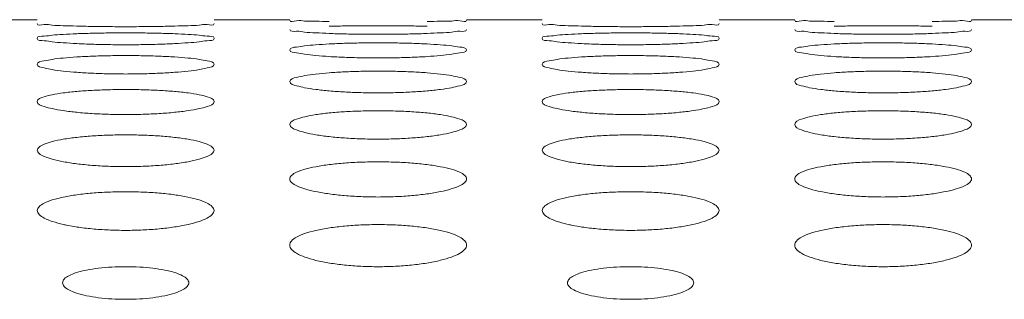
# Model space of a CAD drawing. Units: inches. Extents: x 61 to 185, y 64 to 157.
# Drawn here: x 93 to 94, y 138 to 138 of the extents above; entities that cross this region are included whole.
import ezdxf

# ---------------------------------------------------------------- set-up
doc = ezdxf.new("R2010")
doc.units = ezdxf.units.IN
doc.header["$MEASUREMENT"] = 0
doc.layers.get('0').update_dxf_attribs({"lineweight": 0})

msp = doc.modelspace()

# ---------------------------------------------------------------- linework, layer by layer
at = {"color": 7, "linetype": 'Continuous', "lineweight": 0, "ltscale": 0.009842516851370602}
for p, q in [((93.05504368279304, 137.8985890270954), (93.11409878390126, 137.8985890270954)), ((93.25189401982045, 137.8985890270954), (93.31094912092867, 137.8985890270954)), ((93.44874435684785, 137.8985890270954), (93.50779945795608, 137.8985890270954)), ((93.64559469387527, 137.8985890270954), (93.7046497949835, 137.8985890270954)), ((93.84244503090268, 137.8985890270954), (93.90150013201091, 137.8985890270954))]:
    msp.add_line(p, q, dxfattribs=at)
for centre, radius, start, end in [((93.16905275762328, 138.3355503075144), 0.4562760066928613, 266.9538675826004, 267.9304863811011), ((93.5627534316781, 138.3355503075302), 0.4562760067007456, 266.9538675825994, 267.9304863810995)]:
    msp.add_arc(centre, radius, start, end, dxfattribs=at)
for points in [[(93.34163340126787, 137.8971536818315), (93.34162552894848, 137.8971538451592), (93.33110975840786, 137.8973299971115), (93.3224946808724, 137.8975293001958), (93.31619155707291, 137.8977327160349), (93.31094912092867, 137.8981005386219), (93.31094912092867, 137.8981084126354)], [(93.44874435684785, 137.8981084126354), (93.44874435684785, 137.8981005386219), (93.44346548541489, 137.8977312844605), (93.43718326701882, 137.8975288774085), (93.42862026712979, 137.8973307203317), (93.41807337460516, 137.8971539215147), (93.41806550228662, 137.8971537581465)], [(93.7353340753227, 137.8971536818315), (93.73532620300331, 137.8971538451592), (93.72481043246269, 137.8973299971115), (93.71619535492722, 137.8975293001958), (93.70989223112772, 137.8977327160271), (93.7046497949835, 137.8981005386219), (93.7046497949835, 137.8981084126354)], [(93.84244503090268, 137.8981084126354), (93.84244503090268, 137.8981005386219), (93.83716615946972, 137.8977312844605), (93.83088394107365, 137.8975288774085), (93.82232094118461, 137.8973307203317), (93.81177404865997, 137.8971539215147), (93.81176617634145, 137.8971537581465)], [(93.14478782903437, 137.8935789013252), (93.14477995897595, 137.8935791508626), (93.13426355248164, 137.8939134224415), (93.12564711850561, 137.8943055988011), (93.11934265479312, 137.8947256758061), (93.11409878390126, 137.8955767249154), (93.11409878390126, 137.8955845989289)], [(93.2212110076541, 137.8935790599), (93.22120313759886, 137.8935788102627), (93.20929444939986, 137.893325387288), (93.196521139471, 137.89316754205), (93.18302108526318, 137.8931124071918), (93.16944962224918, 137.893167723231), (93.15662621588592, 137.89332659339), (93.14479569909278, 137.8935786517879), (93.14478782903437, 137.8935789013252)], [(93.25189401982045, 137.8955845989289), (93.25189401982045, 137.8955767249154), (93.24661373560048, 137.8947226369723), (93.24033043591338, 137.8943047640061), (93.23176633052073, 137.8939148368506), (93.22121887770935, 137.8935793095373), (93.2212110076541, 137.8935790599)], [(93.34164589461074, 137.887835974892), (93.3416380277833, 137.8878363112167), (93.33112060694805, 137.8883289723958), (93.32250197701991, 137.8889144188178), (93.31619534794584, 137.8895516325871), (93.31094912092867, 137.890887019305), (93.31094912092867, 137.8908948933185)], [(93.34163387729923, 137.8934419770103), (93.34164174754594, 137.893442220537), (93.35355005508902, 137.8936927628909), (93.36632281867158, 137.8938426852887), (93.37982234533622, 137.8938939924944), (93.39339336578345, 137.8938425106588), (93.40621642617043, 137.8936915856471), (93.41804668569266, 137.8934423547946), (93.41805455594331, 137.8934421113961)], [(93.44874435684785, 137.8908948933185), (93.44874435684785, 137.890887019305), (93.44346168869157, 137.8895469799427), (93.43717659670578, 137.8889131921961), (93.42861066929791, 137.8883311091353), (93.41806231379549, 137.8878365757933), (93.41805444697485, 137.8878362393093)], [(93.53848850308918, 137.8935789013252), (93.53848063303077, 137.8935791508626), (93.52796422653647, 137.8939134224415), (93.51934779256044, 137.8943055988011), (93.51304332884794, 137.8947256758061), (93.50779945795608, 137.8955767249154), (93.50779945795608, 137.8955845989289)], [(93.61491168170893, 137.8935790599), (93.61490381165369, 137.8935788102627), (93.60299512345468, 137.893325387288), (93.59022181352583, 137.89316754205), (93.576721759318, 137.8931124071918), (93.563150296304, 137.893167723231), (93.55032688994075, 137.89332659339), (93.53849637314761, 137.8935786517879), (93.53848850308918, 137.8935789013252)], [(93.64559469387527, 137.8955845989289), (93.64559469387527, 137.8955767249154), (93.6403144096553, 137.8947226369723), (93.6340311099682, 137.8943047640061), (93.62546700457555, 137.8939148368506), (93.61491955176417, 137.8935793095373), (93.61491168170893, 137.8935790599)], [(93.73534656866556, 137.887835974892), (93.73533870183812, 137.8878363112167), (93.72482128100287, 137.8883289723958), (93.71620265107474, 137.8889144188178), (93.70989602200065, 137.8895516325871), (93.7046497949835, 137.890887019305), (93.7046497949835, 137.8908948933185)], [(93.73533455135406, 137.8934419770103), (93.73534242160076, 137.893442220537), (93.74725072914384, 137.8936927628909), (93.7600234927264, 137.8938426852887), (93.77352301939105, 137.8938939924944), (93.78709403983828, 137.8938425106588), (93.79991710022524, 137.8936915856471), (93.81174735974749, 137.8934423547946), (93.81175522999814, 137.8934421113961)], [(93.84244503090268, 137.8908948933185), (93.84244503090268, 137.890887019305), (93.8371623627464, 137.8895469799427), (93.83087727076061, 137.8889131921961), (93.82231134335274, 137.8883311091353), (93.81176298785032, 137.8878365757933), (93.81175512102968, 137.8878362393093)], [(93.11409878390126, 137.8840345610022), (93.11409878390126, 137.8840424350157), (93.11938269845088, 137.8857605167809), (93.12566842788532, 137.8864921653497), (93.1342349260568, 137.8871251145219), (93.14478338694299, 137.8876359422893), (93.14479125399401, 137.8876362733432)], [(93.14480625139124, 137.8799189859272), (93.14479838880408, 137.8799194099689), (93.13427957990221, 137.8805708578026), (93.12565791628991, 137.881350165775), (93.11934829489385, 137.8822052349383), (93.11409878390126, 137.8840266869887), (93.11409878390126, 137.8840345610022)], [(93.14479125399401, 137.8876362733432), (93.14479912104503, 137.8876366043972), (93.15670639255575, 137.8880036521902), (93.16947631095802, 137.8882246706384), (93.18297179182069, 137.8883005609472), (93.19653878925332, 137.888224417166), (93.20935903849939, 137.8880019295765), (93.22118826987574, 137.8876368146581), (93.22119613693398, 137.8876364837762)], [(93.25189401982045, 137.8840345610022), (93.25189401982045, 137.8840266869887), (93.24660798735805, 137.882198953696), (93.24032038805802, 137.8813485720117), (93.23175192232016, 137.8805737584316), (93.22120232629722, 137.8799198119908), (93.22119446372187, 137.8799193877303)], [(93.22119613693398, 137.8876364837762), (93.22120400399224, 137.8876361528944), (93.23172142359665, 137.8871272929622), (93.24034033896565, 137.8864906959722), (93.2466471892444, 137.8857548738928), (93.25189401982045, 137.8840424350157), (93.25189401982045, 137.8840345610022)], [(93.41805444697485, 137.8878362393093), (93.41804658015423, 137.8878359028253), (93.40613875003531, 137.8874659323293), (93.3933680306805, 137.8872369534267), (93.37987177666847, 137.8871572196544), (93.36630413007853, 137.8872372070881), (93.3534833725964, 137.8874676673052), (93.34165376143817, 137.8878356385673), (93.34164589461074, 137.887835974892)], [(93.50779945795608, 137.8840345610022), (93.50779945795608, 137.8840424350157), (93.51308337250569, 137.8857605167809), (93.51936910194013, 137.8864921653497), (93.52793560011163, 137.8871251145219), (93.53848406099782, 137.8876359422893), (93.53849192804883, 137.8876362733432)], [(93.53850692544607, 137.8799189859272), (93.5384990628589, 137.8799194099689), (93.52798025395703, 137.8805708578026), (93.51935859034472, 137.881350165775), (93.51304896894868, 137.8822052349383), (93.50779945795608, 137.8840266869887), (93.50779945795608, 137.8840345610022)], [(93.53849192804883, 137.8876362733432), (93.53849979509984, 137.8876366043972), (93.55040706661056, 137.8880036521902), (93.56317698501284, 137.8882246706384), (93.57667246587552, 137.8883005609472), (93.59023946330815, 137.888224417166), (93.6030597125542, 137.8880019295765), (93.61488894393057, 137.8876368146581), (93.61489681098881, 137.8876364837762)], [(93.64559469387527, 137.8840345610022), (93.64559469387527, 137.8840266869887), (93.64030866141287, 137.882198953696), (93.63402106211284, 137.8813485720117), (93.62545259637498, 137.8805737584316), (93.61490300035204, 137.8799198119908), (93.61489513777668, 137.8799193877303)], [(93.61489681098881, 137.8876364837762), (93.61490467804705, 137.8876361528944), (93.62542209765147, 137.8871272929622), (93.63404101302048, 137.8864906959722), (93.64034786329921, 137.8857548738928), (93.64559469387527, 137.8840424350157), (93.64559469387527, 137.8840345610022)], [(93.81175512102968, 137.8878362393093), (93.81174725420905, 137.8878359028253), (93.79983942409014, 137.8874659323293), (93.78706870473533, 137.8872369534267), (93.7735724507233, 137.8871572196544), (93.76000480413336, 137.8872372070881), (93.74718404665123, 137.8874676673052), (93.735354435493, 137.8878356385673), (93.73534656866556, 137.887835974892)], [(93.22119446372187, 137.8799193877303), (93.22118660114651, 137.8799189634697), (93.20927999241977, 137.8794322122564), (93.1965128860718, 137.8791319887916), (93.1830219014047, 137.8790276219004), (93.1694595374589, 137.8791323064608), (93.15664245191275, 137.8794344586022), (93.15258359939243, 137.879571617069), (93.15257573071348, 137.8795719068618)], [(93.31094912092867, 137.8749966507617), (93.31094912092867, 137.8750045247752), (93.31623680134335, 137.8772119196358), (93.32252524598172, 137.8781604914256), (93.33109446752252, 137.8789863124635), (93.34164420289862, 137.8796565555476), (93.34165206571919, 137.8796569752389)], [(93.34167024983206, 137.8698197845435), (93.34166239254266, 137.8698202974681), (93.33114182848526, 137.8706310579005), (93.32251629592919, 137.8716050159665), (93.31620285299091, 137.8726789053109), (93.31094912092867, 137.8749887767482), (93.31094912092867, 137.8749966507617)], [(93.34165206571919, 137.8796569752389), (93.34165992853977, 137.8796573949302), (93.35356579810812, 137.8801411651074), (93.36633184610992, 137.8804333759839), (93.37982180964346, 137.8805338774668), (93.39338331520368, 137.8804330495666), (93.40619972732483, 137.8801389080608), (93.41802755866809, 137.8796577010721), (93.41803542150002, 137.8796572815932)], [(93.44874435684785, 137.8749966507617), (93.44874435684785, 137.8749887767482), (93.44345396659143, 137.872670971699), (93.43716313920571, 137.8716030834553), (93.42859141894913, 137.8706347736947), (93.41804025095308, 137.869820876008), (93.41803239368198, 137.8698203628032)], [(93.41803542150002, 137.8796572815932), (93.41804328433193, 137.8796568621142), (93.428562087367, 137.8789891993918), (93.43718412723109, 137.8781585889144), (93.44349404338304, 137.8772045754489), (93.44874435684785, 137.8750045247752), (93.44874435684785, 137.8749966507617)], [(93.61489513777668, 137.8799193877303), (93.61488727520134, 137.8799189634697), (93.6029806664746, 137.8794322122564), (93.59021356012663, 137.8791319887916), (93.57672257545953, 137.8790276219004), (93.56316021151373, 137.8791323064608), (93.55034312596756, 137.8794344586022), (93.54628427344726, 137.879571617069), (93.5462764047683, 137.8795719068618)], [(93.7046497949835, 137.8749966507617), (93.7046497949835, 137.8750045247752), (93.70993747539818, 137.8772119196358), (93.71622592003655, 137.8781604914256), (93.72479514157733, 137.8789863124635), (93.73534487695345, 137.8796565555476), (93.73535273977402, 137.8796569752389)], [(93.73537092388688, 137.8698197845435), (93.73536306659749, 137.8698202974681), (93.72484250254008, 137.8706310579005), (93.716216969984, 137.8716050159665), (93.70990352704574, 137.8726789053109), (93.7046497949835, 137.8749887767482), (93.7046497949835, 137.8749966507617)], [(93.73535273977402, 137.8796569752389), (93.7353606025946, 137.8796573949302), (93.74726647216295, 137.8801411651074), (93.76003252016474, 137.8804333759839), (93.77352248369829, 137.8805338774668), (93.78708398925849, 137.8804330495666), (93.79990040137966, 137.8801389080608), (93.81172823272291, 137.8796577010721), (93.81173609555483, 137.8796572815932)], [(93.84244503090268, 137.8749966507617), (93.84244503090268, 137.8749887767482), (93.83715464064626, 137.872670971699), (93.83086381326054, 137.8716030834553), (93.82229209300394, 137.8706347736947), (93.81174092500791, 137.869820876008), (93.81173306773681, 137.8698203628032)], [(93.81173609555483, 137.8796572815932), (93.81174395838674, 137.8796568621142), (93.82226276142183, 137.8789891993918), (93.830884801286, 137.8781585889144), (93.83719471743787, 137.8772045754489), (93.84244503090268, 137.8750045247752), (93.84244503090268, 137.8749966507617)], [(93.11409878390126, 137.8637719595445), (93.11409878390126, 137.863779833558), (93.11939123028306, 137.8664793771272), (93.12568311637713, 137.8676458775473), (93.13425578146024, 137.8686653755136), (93.14480712331493, 137.8694955723378), (93.1448149808218, 137.8694960819201)], [(93.1448149808218, 137.8694960819201), (93.14482283832868, 137.8694965915024), (93.15672693066794, 137.8700973734321), (93.16948807816723, 137.8704609066896), (93.18297105325397, 137.8705860575433), (93.19652559999727, 137.8704605153117), (93.20933714785214, 137.8700945967872), (93.22116319992196, 137.8694970204398), (93.22117105744515, 137.869496511109)], [(93.22117105744515, 137.869496511109), (93.22117891496833, 137.8694960017782), (93.23169946493368, 137.8686690062685), (93.24032546508805, 137.8676435516503), (93.2466392794199, 137.866470287744), (93.25189401982045, 137.863779833558), (93.25189401982045, 137.8637719595445)], [(93.41803239368198, 137.8698203628032), (93.41802453641088, 137.8698198495983), (93.406119520844, 137.8692160116149), (93.39335705392776, 137.8688443987377), (93.37987280655005, 137.8687153542), (93.36631718871256, 137.8688447696982), (93.35350479835402, 137.8692187476063), (93.34167810712145, 137.8698192716188), (93.34167024983206, 137.8698197845435)], [(93.50779945795608, 137.8637719595445), (93.50779945795608, 137.863779833558), (93.51309190433788, 137.8664793771272), (93.51938379043196, 137.8676458775473), (93.52795645551507, 137.8686653755136), (93.53850779736976, 137.8694955723378), (93.53851565487663, 137.8694960819201)], [(93.53851565487663, 137.8694960819201), (93.5385235123835, 137.8694965915024), (93.55042760472277, 137.8700973734321), (93.56318875222206, 137.8704609066896), (93.57667172730879, 137.8705860575433), (93.5902262740521, 137.8704605153117), (93.60303782190697, 137.8700945967872), (93.61486387397679, 137.8694970204398), (93.61487173149997, 137.869496511109)], [(93.61487173149997, 137.869496511109), (93.61487958902315, 137.8694960017782), (93.62540013898851, 137.8686690062685), (93.63402613914288, 137.8676435516425), (93.64033995347472, 137.866470287744), (93.64559469387527, 137.863779833558), (93.64559469387527, 137.8637719595445)], [(93.81173306773681, 137.8698203628032), (93.81172521046571, 137.8698198495983), (93.79982019489881, 137.8692160116149), (93.78705772798259, 137.8688443987377), (93.77357348060488, 137.8687153542), (93.76001786276738, 137.8688447696982), (93.74720547240885, 137.8692187476063), (93.73537878117628, 137.8698192716188), (93.73537092388688, 137.8698197845435)], [(93.14483654498883, 137.8575279461532), (93.14482869410567, 137.8575285492467), (93.13430601653239, 137.8584992793853), (93.1256757830013, 137.8596688762927), (93.11935768629273, 137.860962800991), (93.11409878390126, 137.863764085531), (93.11409878390126, 137.8637719595445)], [(93.25189401982045, 137.8637719595445), (93.25189401982045, 137.863764085531), (93.24659826117187, 137.860953181167), (93.24030347732273, 137.859666636002), (93.23172778646884, 137.8585038704155), (93.22117472334232, 137.8575293502301), (93.22116687248572, 137.8575287467907)], [(93.53853721904366, 137.8575279461532), (93.53852936816048, 137.8575285492467), (93.5280066905872, 137.8584992793853), (93.51937645705611, 137.8596688762927), (93.51305836034756, 137.860962800991), (93.50779945795608, 137.863764085531), (93.50779945795608, 137.8637719595445)], [(93.64559469387527, 137.8637719595445), (93.64559469387527, 137.863764085531), (93.6402989352267, 137.860953181167), (93.63400415137755, 137.859666636002), (93.62542846052366, 137.8585038704155), (93.61487539739713, 137.8575293502301), (93.61486754654055, 137.8575287467907)], [(93.22116687248572, 137.8575287467907), (93.22115902162913, 137.8575281433514), (93.20925598207235, 137.8568068383214), (93.19649918621748, 137.8563636562994), (93.1830231425933, 137.8562098789027), (93.1694757307771, 137.8563640676457), (93.15666905914918, 137.8568100382654), (93.14484439587201, 137.8575273430596), (93.14483654498883, 137.8575279461532)], [(93.31094912092867, 137.8503489851964), (93.31094912092867, 137.8503568592099), (93.31624735221433, 137.8535520487939), (93.32254341503948, 137.8549377231902), (93.33112024475918, 137.8561518977619), (93.34167351684607, 137.8571427195911), (93.3416813679076, 137.8571433203584)], [(93.3416813679076, 137.8571433203584), (93.34168921896911, 137.8571439211257), (93.35359114679373, 137.8578620777971), (93.36634635752307, 137.8582970977428), (93.37982087376973, 137.8584469466209), (93.39336699740521, 137.858296651365), (93.40617265257673, 137.8578587998768), (93.41799653683451, 137.8571445060062), (93.4180043879184, 137.8571439055314)], [(93.4180043879184, 137.8571439055314), (93.4180122390023, 137.8571433050567), (93.42853488969767, 137.8561563158709), (93.43716568284277, 137.8549349857501), (93.4434842314961, 137.853541160049), (93.44874435684785, 137.8503568592099), (93.44874435684785, 137.8503489851964)], [(93.61486754654055, 137.8575287467907), (93.61485969568396, 137.8575281433514), (93.60295665612718, 137.8568068383214), (93.5901998602723, 137.8563636562994), (93.57672381664813, 137.8562098789027), (93.5631764048319, 137.8563640676457), (93.55036973320401, 137.8568100382654), (93.53854506992684, 137.8575273430596), (93.53853721904366, 137.8575279461532)], [(93.7046497949835, 137.8503489851964), (93.7046497949835, 137.8503568592099), (93.70994802626915, 137.8535520487939), (93.7162440890943, 137.8549377231902), (93.724820918814, 137.8561518977619), (93.73537419090088, 137.8571427195911), (93.73538204196242, 137.8571433203584)], [(93.73538204196242, 137.8571433203584), (93.73538989302392, 137.8571439211257), (93.74729182084855, 137.8578620777971), (93.7600470315779, 137.8582970977428), (93.77352154782456, 137.8584469466209), (93.78706767146004, 137.858296651365), (93.79987332663156, 137.8578587998768), (93.81169721088933, 137.8571445060062), (93.81170506197323, 137.8571439055314)], [(93.81170506197323, 137.8571439055314), (93.81171291305711, 137.8571433050567), (93.8222355637525, 137.8561563158709), (93.8308663568976, 137.8549349857501), (93.83718490555093, 137.853541160049), (93.84244503090268, 137.8503568592099), (93.84244503090268, 137.8503489851964)], [(93.14484990355191, 137.8425860922345), (93.14485774699179, 137.8425867854438), (93.15675710817108, 137.8434227549542), (93.16950533831186, 137.8439294613044), (93.18296992638815, 137.8441040676872), (93.19650616616822, 137.843928971714), (93.20930489886929, 137.843418997097), (93.22112621546628, 137.8425875646718), (93.2211340589361, 137.8425868718012)], [(93.34170648897911, 137.8430307177679), (93.34169864565956, 137.8430314123374), (93.33117350706668, 137.8441629033396), (93.3225377445293, 137.8455293320249), (93.31621415808216, 137.8470447629823), (93.31094912092867, 137.8503411111829), (93.31094912092867, 137.8503489851964)], [(93.44874435684785, 137.8503489851964), (93.44874435684785, 137.8503411111829), (93.44344219794915, 137.8470334117336), (93.4371427197549, 137.845526816065), (93.42856234232757, 137.8441684372671), (93.41800707128105, 137.843032487764), (93.41799922799862, 137.8430317927754)], [(93.53855057760674, 137.8425860922345), (93.53855842104662, 137.8425867854438), (93.5504577822259, 137.8434227549542), (93.56320601236669, 137.8439294613044), (93.57667060044298, 137.8441040676872), (93.59020684022305, 137.843928971714), (93.60300557292412, 137.843418997097), (93.61482688952111, 137.8425875646718), (93.61483473299093, 137.8425868718012)], [(93.73540716303394, 137.8430307177679), (93.73539931971439, 137.8430314123374), (93.7248741811215, 137.8441629033396), (93.71623841858411, 137.8455293320249), (93.70991483213699, 137.8470447629823), (93.7046497949835, 137.8503411111829), (93.7046497949835, 137.8503489851964)], [(93.84244503090268, 137.8503489851964), (93.84244503090268, 137.8503411111829), (93.83714287200398, 137.8470334117336), (93.83084339380973, 137.845526816065), (93.8222630163824, 137.8441684372671), (93.81170774533588, 137.843032487764), (93.81169990205345, 137.8430317927754)], [(93.11409878390126, 137.8347138667607), (93.11409878390126, 137.8347217407742), (93.11940384212983, 137.8384167567341), (93.12570482796144, 137.8400230963739), (93.13428654431753, 137.8414331457396), (93.14484206011204, 137.8425853990251), (93.14484990355191, 137.8425860922345)], [(93.2211340589361, 137.8425868718012), (93.2211419024059, 137.8425861789305), (93.23166699569893, 137.8414384015885), (93.24030341062982, 137.8400199598), (93.24662753438392, 137.8384040028322), (93.25189401982045, 137.8347217407742), (93.25189401982045, 137.8347138667607)], [(93.41799922799862, 137.8430317927754), (93.41799138471619, 137.8430310977869), (93.40609071786015, 137.8421918695133), (93.39334063124747, 137.8416769025907), (93.37987425595121, 137.8414983259492), (93.3663365056755, 137.8416773392914), (93.35353657666771, 137.8421955041658), (93.34171433229866, 137.8430300231983), (93.34170648897911, 137.8430307177679)], [(93.50779945795608, 137.8347138667607), (93.50779945795608, 137.8347217407742), (93.51310451618465, 137.8384167567341), (93.51940550201627, 137.8400230963739), (93.52798721837236, 137.8414331457396), (93.53854273416687, 137.8425853990251), (93.53855057760674, 137.8425860922345)], [(93.61483473299093, 137.8425868718012), (93.61484257646073, 137.8425861789305), (93.62536766975376, 137.8414384015885), (93.63400408468465, 137.8400199598), (93.64032820843875, 137.8384040028322), (93.64559469387527, 137.8347217407742), (93.64559469387527, 137.8347138667607)], [(93.81169990205345, 137.8430317927754), (93.81169205877102, 137.8430310977869), (93.79979139191498, 137.8421918695133), (93.78704130530228, 137.8416769025907), (93.77357493000602, 137.8414983259492), (93.76003717973032, 137.8416773392914), (93.74723725072253, 137.8421955041658), (93.73541500635348, 137.8430300231983), (93.73540716303394, 137.8430307177679)], [(93.1448787384648, 137.8263129516439), (93.14487090391043, 137.8263137389471), (93.13434297000995, 137.8276069193816), (93.12570085530896, 137.8291715818445), (93.11937093857237, 137.8309102522653), (93.11409878390126, 137.8347059927472), (93.11409878390126, 137.8347138667607)], [(93.25189401982045, 137.8347138667607), (93.25189401982045, 137.8347059927472), (93.24658440316011, 137.8308971113399), (93.24027948124302, 137.8291688216485), (93.23169370147865, 137.8276134699939), (93.22113592235502, 137.8263151458433), (93.22112808785121, 137.8263143580372)], [(93.53857941251971, 137.8263129516439), (93.53857157796534, 137.8263137389471), (93.52804364406477, 137.8276069193816), (93.51940152936388, 137.8291715818445), (93.5130716126272, 137.8309102522653), (93.50779945795608, 137.8347059927472), (93.50779945795608, 137.8347138667607)], [(93.64559469387527, 137.8347138667607), (93.64559469387527, 137.8347059927472), (93.64028507721494, 137.8308971113399), (93.63398015529785, 137.8291688216485), (93.62539437553347, 137.8276134699939), (93.61483659640984, 137.8263151458433), (93.61482876190604, 137.8263143580372)], [(93.22112808785121, 137.8263143580372), (93.22112025334741, 137.8263135702312), (93.20922237264108, 137.8253558846203), (93.19648004136472, 137.8247688796003), (93.18302479668733, 137.8245654256352), (93.16949815799897, 137.8247693246159), (93.1567059958157, 137.8253599216348), (93.14488657301916, 137.8263121643407), (93.1448787384648, 137.8263129516439)], [(93.31094912092867, 137.8168503115651), (93.31094912092867, 137.8168581855786), (93.31626207569828, 137.8210579172986), (93.32256874387471, 137.8228866666697), (93.33115606981185, 137.824493992207), (93.34171413016732, 137.8258086213598), (93.34172196476993, 137.8258094081826)], [(93.34172196476993, 137.8258094081826), (93.34172979937254, 137.8258101950054), (93.35362617392538, 137.8267644923564), (93.3663663707299, 137.8273431214891), (93.37981956278584, 137.8275425562112), (93.39334446249832, 137.8273426021821), (93.406135241556, 137.8267602783025), (93.41795357719418, 137.8258112111002), (93.41796141183629, 137.8258104246705)], [(93.41796141183629, 137.8258104246705), (93.41796924647838, 137.8258096382408), (93.42849710989753, 137.8245001413548), (93.43713997065333, 137.8228831420172), (93.44347051580714, 137.8210432191138), (93.44874435684785, 137.8168581855786), (93.44874435684785, 137.8168503115651)], [(93.61482876190604, 137.8263143580372), (93.61482092740223, 137.8263135702312), (93.6029230466959, 137.8253558846203), (93.59018071541955, 137.8247688796003), (93.57672547074215, 137.8245654256352), (93.5631988320538, 137.8247693246159), (93.55040666987053, 137.8253599216348), (93.53858724707408, 137.8263121643407), (93.53857941251971, 137.8263129516439)], [(93.7046497949835, 137.8168503115651), (93.7046497949835, 137.8168581855786), (93.70996274975309, 137.8210579172986), (93.71626941792954, 137.8228866666697), (93.72485674386668, 137.824493992207), (93.73541480422215, 137.8258086213598), (93.73542263882476, 137.8258094081826)], [(93.73542263882476, 137.8258094081826), (93.73543047342737, 137.8258101950054), (93.7473268479802, 137.8267644923564), (93.76006704478473, 137.8273431214891), (93.77352023684067, 137.8275425562112), (93.78704513655315, 137.8273426021821), (93.79983591561083, 137.8267602783025), (93.81165425124901, 137.8258112111002), (93.8116620858911, 137.8258104246705)], [(93.8116620858911, 137.8258104246705), (93.81166992053319, 137.8258096382408), (93.82219778395235, 137.8245001413548), (93.83084064470816, 137.8228831420172), (93.83717118986196, 137.8210432191138), (93.84244503090268, 137.8168581855786), (93.84244503090268, 137.8168503115651)], [(93.34175464712273, 137.8073570252116), (93.34174682257347, 137.8073579064138), (93.3312157747238, 137.8088138462804), (93.3225664905289, 137.8105783593314), (93.31622939753446, 137.8125422725771), (93.31094912092867, 137.8168424375516), (93.31094912092867, 137.8168503115651)], [(93.44874435684785, 137.8168503115651), (93.44874435684785, 137.8168424375516), (93.44342619463092, 137.8125272686837), (93.4371150660542, 137.8105753834976), (93.42852316851994, 137.8088214916797), (93.41796259625681, 137.8073597056355), (93.4179547717752, 137.8073588238331)], [(93.73545532117754, 137.8073570252116), (93.7354474966283, 137.8073579064138), (93.72491644877863, 137.8088138462804), (93.71626716458373, 137.8105783593314), (93.70993007158927, 137.8125422725771), (93.7046497949835, 137.8168424375516), (93.7046497949835, 137.8168503115651)], [(93.84244503090268, 137.8168503115651), (93.84244503090268, 137.8168424375516), (93.83712686868574, 137.8125272686837), (93.83081574010903, 137.8105753834976), (93.82222384257477, 137.8088214916797), (93.81166327031164, 137.8073597056355), (93.81165544583001, 137.8073588238331)], [(93.11409878390126, 137.7967395082841), (93.11409878390126, 137.7967473822976), (93.11543899189336, 137.7991567117142), (93.11942073718008, 137.8014574590676), (93.1257338622838, 137.8035106244686), (93.13432752154195, 137.8053168362714), (93.14489623674329, 137.8067958084677), (93.15679700808872, 137.8078699091112), (93.16952810834468, 137.8085207356325), (93.18296843855393, 137.808745081497), (93.19648054764804, 137.8085202016563), (93.20926234058233, 137.8078652643802), (93.22108509084784, 137.8067971070972), (93.23162385956175, 137.805323937545), (93.24027398445719, 137.8035067191469), (93.24661180375853, 137.8014407221118), (93.25052478714377, 137.7991823260454), (93.25189401982045, 137.7967473822976), (93.25189401982045, 137.7967395082841)], [(93.4179547717752, 137.8073588238331), (93.41794694729357, 137.8073579420307), (93.40605228613894, 137.8062811848284), (93.39331876567108, 137.8056218493805), (93.37987611102942, 137.8053934275958), (93.36636202737681, 137.8056222837031), (93.3535786564115, 137.806285589276), (93.34176247167197, 137.8073561440094), (93.34175464712273, 137.8073570252116)], [(93.50779945795608, 137.7967395082841), (93.50779945795608, 137.7967473822976), (93.50913966594818, 137.7991567117142), (93.5131214112349, 137.8014574590676), (93.51943453633861, 137.8035106244686), (93.52802819559678, 137.8053168362714), (93.53859691079812, 137.8067958084677), (93.55049768214354, 137.8078699091112), (93.5632287823995, 137.8085207356325), (93.57666911260876, 137.808745081497), (93.59018122170286, 137.8085202016563), (93.60296301463715, 137.8078652643802), (93.61478576490266, 137.8067971070972), (93.62532453361656, 137.805323937545), (93.63397465851202, 137.8035067191469), (93.64031247781335, 137.8014407221118), (93.6442254611986, 137.7991823260454), (93.64559469387527, 137.7967473822976), (93.64559469387527, 137.7967395082841)], [(93.81165544583001, 137.8073588238331), (93.8116476213484, 137.8073579420307), (93.79975296019377, 137.8062811848284), (93.78701943972591, 137.8056218493805), (93.77357678508423, 137.8053934275958), (93.76006270143164, 137.8056222837031), (93.74727933046633, 137.806285589276), (93.7354631457268, 137.8073561440094), (93.73545532117754, 137.8073570252116)], [(93.14493287315796, 137.7861427464531), (93.14492506067683, 137.7861437289126), (93.13439059775213, 137.7877636379707), (93.12573333361465, 137.7897298399558), (93.11938821209496, 137.7919212787579), (93.11546989041203, 137.79426462954), (93.11409878390126, 137.7967316342707), (93.11409878390126, 137.7967395082841)], [(93.25189401982045, 137.7967395082841), (93.25189401982045, 137.7967316342707), (93.25055211697057, 137.7942910256268), (93.2465661890315, 137.7919043211958), (93.2402480750867, 137.7897266716653), (93.23164934493236, 137.7877724584091), (93.22108571151877, 137.7861459837129), (93.2210778991255, 137.7861450005548)], [(93.53863354721278, 137.7861427464531), (93.53862573473164, 137.7861437289126), (93.52809127180696, 137.7877636379707), (93.51943400766947, 137.7897298399558), (93.51308888614979, 137.7919212787579), (93.50917056446686, 137.79426462954), (93.50779945795608, 137.7967316342707), (93.50779945795608, 137.7967395082841)], [(93.64559469387527, 137.7967395082841), (93.64559469387527, 137.7967316342707), (93.64425279102538, 137.7942910256268), (93.64026686308632, 137.7919043211958), (93.63394874914152, 137.7897266716653), (93.62535001898719, 137.7877724584091), (93.6147863855736, 137.7861459837129), (93.61477857318033, 137.7861450005548)], [(93.2210778991255, 137.7861450005548), (93.22107008673224, 137.7861440173966), (93.20917910112598, 137.7849474977814), (93.1964554578285, 137.7842154984882), (93.18302684912767, 137.7839620051439), (93.1695267559435, 137.7842159012598), (93.15675320058952, 137.7849522328037), (93.14494068563909, 137.7861417639935), (93.14493287315796, 137.7861427464531)], [(93.31094912092867, 137.7743600247981), (93.31094912092867, 137.7743678988115), (93.31229288263629, 137.7770416512229), (93.31628121217307, 137.7795947261335), (93.32260158640855, 137.7818745857291), (93.33120230340484, 137.7838815090647), (93.34177410547146, 137.7855252691112), (93.3536709719361, 137.786719062484), (93.36639190039972, 137.7874424010237), (93.3798179055501, 137.7876917535425), (93.39331578050657, 137.7874418688192), (93.40608755361697, 137.7867140135405), (93.41790643556078, 137.7855268961657), (93.42844856452567, 137.7838896221569), (93.43710676506447, 137.7818703007697), (93.44345271869416, 137.779575838076), (93.44737213586497, 137.7770694580338), (93.44874435684785, 137.7743678988115), (93.44874435684785, 137.7743600247981)], [(93.61477857318033, 137.7861450005548), (93.61477076078707, 137.7861440173966), (93.60287977518081, 137.7849474977814), (93.59015613188333, 137.7842154984882), (93.5767275231825, 137.7839620051439), (93.56322742999832, 137.7842159012598), (93.55045387464433, 137.7849522328037), (93.53864135969391, 137.7861417639935), (93.53863354721278, 137.7861427464531)], [(93.7046497949835, 137.7743600247981), (93.7046497949835, 137.7743678988115), (93.70599355669111, 137.7770416512229), (93.7099818862279, 137.7795947261335), (93.71630226046338, 137.7818745857291), (93.72490297745966, 137.7838815090647), (93.73547477952629, 137.7855252691112), (93.74737164599092, 137.786719062484), (93.76009257445453, 137.7874424010237), (93.77351857960493, 137.7876917535425), (93.7870164545614, 137.7874418688192), (93.7997882276718, 137.7867140135405), (93.8116071096156, 137.7855268961657), (93.8221492385805, 137.7838896221569), (93.8308074391193, 137.7818703007697), (93.83715339274899, 137.779575838076), (93.8410728099198, 137.7770694580338), (93.84244503090268, 137.7743678988115), (93.84244503090268, 137.7743600247981)], [(93.34167554872029, 137.7626665209757), (93.34166774980389, 137.762667605868), (93.33133739516123, 137.7644194649355), (93.3227696858641, 137.7665525628962), (93.31634837704351, 137.7689766635133), (93.31234667978615, 137.7715947582792), (93.31094912092867, 137.7743521507846), (93.31094912092867, 137.7743600247981)], [(93.44874435684785, 137.7743600247981), (93.44874435684785, 137.7743521507846), (93.44738077820105, 137.7716284297735), (93.4433157858517, 137.7689625132575), (93.43687571457194, 137.7665379683492), (93.42832465493932, 137.7644130123075), (93.41793466698722, 137.7626549820965), (93.41792686757063, 137.7626539008061)], [(93.73537622277512, 137.7626665209757), (93.73536842385872, 137.762667605868), (93.72503806921605, 137.7644194649355), (93.71647035991893, 137.7665525628962), (93.71004905109834, 137.7689766635133), (93.70604735384097, 137.7715947582792), (93.7046497949835, 137.7743521507846), (93.7046497949835, 137.7743600247981)], [(93.84244503090268, 137.7743600247981), (93.84244503090268, 137.7743521507846), (93.84108145225588, 137.7716284297735), (93.83701645990652, 137.7689625132575), (93.83057638862677, 137.7665379683492), (93.82202532899413, 137.7644130123075), (93.81163534104205, 137.7626549820965), (93.81162754162546, 137.7626539008061)], [(93.11409878390126, 137.7496876895312), (93.11409878390126, 137.7496955635447), (93.11544651750538, 137.7526377869495), (93.11944219607155, 137.7554463655426), (93.12577063191101, 137.7579554810249), (93.13437913160583, 137.7601651636171), (93.14495426618329, 137.7619750922771), (93.15684673215314, 137.7632893386074), (93.1695563997145, 137.764085545953), (93.18296661994817, 137.7643600142125), (93.19644882572018, 137.7640850331264), (93.20920954426681, 137.763283911916), (93.2210240888339, 137.7619770930324), (93.23156984475054, 137.7601743461577), (93.24023692429465, 137.7579508076011), (93.24659188090598, 137.7554251930683), (93.25051846043694, 137.7526676249409), (93.25189401982045, 137.7496955635447), (93.25189401982045, 137.7496876895312)], [(93.41792686757063, 137.7626539008061), (93.41791906815402, 137.7626528195157), (93.40611922085195, 137.7613417919634), (93.39336271350882, 137.7605298156774), (93.37985602079898, 137.7602481423018), (93.36627458736261, 137.7605321841886), (93.35343808090866, 137.7613536038418), (93.34168334763669, 137.7626654360833), (93.34167554872029, 137.7626665209757)], [(93.50779945795608, 137.7496876895312), (93.50779945795608, 137.7496955635447), (93.5091471915602, 137.7526377869495), (93.51314287012637, 137.7554463655426), (93.51947130596582, 137.7579554810249), (93.52807980566065, 137.7601651636171), (93.53865494023812, 137.7619750922771), (93.55054740620797, 137.7632893386074), (93.56325707376932, 137.764085545953), (93.576667294003, 137.7643600142125), (93.590149499775, 137.7640850331264), (93.60291021832164, 137.763283911916), (93.61472476288873, 137.7619770930324), (93.62527051880535, 137.7601743461577), (93.63393759834948, 137.7579508076011), (93.64029255496081, 137.7554251930683), (93.64421913449176, 137.7526676249409), (93.64559469387527, 137.7496955635447), (93.64559469387527, 137.7496876895312)], [(93.81162754162546, 137.7626539008061), (93.81161974220885, 137.7626528195157), (93.79981989490676, 137.7613417919634), (93.78706338756365, 137.7605298156774), (93.7735566948538, 137.7602481423018), (93.75997526141744, 137.7605321841886), (93.74713875496349, 137.7613536038418), (93.73538402169152, 137.7626654360833), (93.73537622277512, 137.7626665209757)], [(93.13778020904398, 137.7380964324824), (93.13777248473714, 137.7380979606093), (93.13444911123923, 137.7387981314458), (93.1257734897527, 137.7411741523523), (93.1194097243486, 137.7438286632023), (93.11547664865418, 137.7466740408713), (93.11409878390126, 137.7496798155177), (93.11409878390126, 137.7496876895312)], [(93.25189401982045, 137.7496876895312), (93.25189401982045, 137.7496798155177), (93.25054415530356, 137.7467046693742), (93.24654331390421, 137.7438074412084), (93.24020881760195, 137.74117063044), (93.23159428146003, 137.7388095378205), (93.22101602677323, 137.7368481919442), (93.20912609099163, 137.7354085208941), (93.19642545315209, 137.7345300173282), (93.18302928600887, 137.7342260117306), (93.16956144000439, 137.7345302874777), (93.15681058745488, 137.7354138025855), (93.14499900150899, 137.7368448366145), (93.13778793335082, 137.7380949043555), (93.13778020904398, 137.7380964324824)], [(93.53148088309881, 137.7380964324824), (93.53147315879195, 137.7380979606093), (93.52814978529406, 137.7387981314458), (93.51947416380753, 137.7411741523523), (93.51311039840343, 137.7438286632023), (93.50917732270901, 137.7466740408713), (93.50779945795608, 137.7496798155177), (93.50779945795608, 137.7496876895312)], [(93.64559469387527, 137.7496876895312), (93.64559469387527, 137.7496798155177), (93.64424482935839, 137.7467046693742), (93.64024398795904, 137.7438074412084), (93.63390949165678, 137.74117063044), (93.62529495551486, 137.7388095378205), (93.61471670082805, 137.7368481919442), (93.60282676504646, 137.7354085208941), (93.59012612720691, 137.7345300173282), (93.5767299600637, 137.7342260117306), (93.56326211405921, 137.7345302874777), (93.55051126150971, 137.7354138025855), (93.53869967556382, 137.7368448366145), (93.53148860740565, 137.7380949043555), (93.53148088309881, 137.7380964324824)], [(93.31094912092867, 137.7226954546724), (93.31094912092867, 137.7227033286858), (93.31230126361812, 137.7259185626735), (93.31630508618983, 137.7289861967982), (93.32264241897948, 137.7317274267492), (93.33125942644352, 137.7341421471957), (93.34183811470498, 137.736119779209), (93.35372565167627, 137.7375553258745), (93.36642295357976, 137.7384248034903), (93.37981593333807, 137.7387245112151), (93.39328104528036, 137.7384243286716), (93.4060296739171, 137.737549546947), (93.41783938865092, 137.7361221958225), (93.428389012031, 137.7341524516495), (93.43706576454083, 137.7317223424908), (93.44343060244854, 137.7289625823405), (93.44736509437094, 137.7259502466172), (93.44874435684785, 137.7227033286858), (93.44874435684785, 137.7226954546724)], [(93.7046497949835, 137.7226954546724), (93.7046497949835, 137.7227033286858), (93.70600193767294, 137.7259185626735), (93.71000576024464, 137.7289861967982), (93.71634309303431, 137.7317274267492), (93.72496010049835, 137.7341421471957), (93.73553878875981, 137.736119779209), (93.74742632573108, 137.7375553258745), (93.76012362763457, 137.7384248034903), (93.77351660739289, 137.7387245112151), (93.78698171933519, 137.7384243286716), (93.79973034797193, 137.737549546947), (93.81154006270575, 137.7361221958225), (93.82208968608583, 137.7341524516495), (93.83076643859566, 137.7317223424908), (93.83713127650337, 137.7289625823405), (93.84106576842576, 137.7259502466172), (93.84244503090268, 137.7227033286858), (93.84244503090268, 137.7226954546724)], [(93.44874435684785, 137.7226954546724), (93.44874435684785, 137.7226875806589), (93.44738984589924, 137.7194384376022), (93.4433803448016, 137.71628057022), (93.4370364072107, 137.7134097662276), (93.42841290086665, 137.7108416477465), (93.41783093886596, 137.7087108879269), (93.40594624480727, 137.7071487301955), (93.39325876592456, 137.7061962909263), (93.37988098279179, 137.7058668126197), (93.36643136840411, 137.7061964567453), (93.35369340093752, 137.7071542281861), (93.34188691928937, 137.7087068918099), (93.33133286956411, 137.7108288410415), (93.32264689114355, 137.7134134783132), (93.31627249275039, 137.7163041545833), (93.31233091421588, 137.7194059728084), (93.31094912092867, 137.7226875806589), (93.31094912092867, 137.7226954546724)], [(93.84244503090268, 137.7226954546724), (93.84244503090268, 137.7226875806589), (93.84109051995407, 137.7194384376022), (93.83708101885642, 137.71628057022), (93.83073708126553, 137.7134097662276), (93.82211357492147, 137.7108416477465), (93.81153161292079, 137.7087108879269), (93.7996469188621, 137.7071487301955), (93.78695943997938, 137.7061962909263), (93.77358165684662, 137.7058668126197), (93.76013204245892, 137.7061964567453), (93.74739407499234, 137.7071542281861), (93.73558759334419, 137.7087068918099), (93.72503354361893, 137.7108288410415), (93.71634756519838, 137.7134134783132), (93.70997316680521, 137.7163041545833), (93.7060315882707, 137.7194059728084), (93.7046497949835, 137.7226875806589), (93.7046497949835, 137.7226954546724)], [(93.133783817604, 137.6933532394113), (93.133783817604, 137.6933611134248), (93.1350929618019, 137.6962567942919), (93.13873074307742, 137.6988719786414), (93.14457243906486, 137.7012202033827), (93.15247005049982, 137.7032033466542), (93.16185792737184, 137.7046716699559), (93.1720739150212, 137.7055597224246), (93.18294502371029, 137.7058668037851), (93.19392226954993, 137.705559529779), (93.20421962379004, 137.7046615311872), (93.21345216169891, 137.7032173819809), (93.22137556283509, 137.7012343589691), (93.22731311140124, 137.6988451202239), (93.23094484827692, 137.6962072914637), (93.23220898611771, 137.6933611134248), (93.23220898611771, 137.6933532394113)], [(93.52748449165883, 137.6933532394113), (93.52748449165883, 137.6933611134248), (93.52879363585673, 137.6962567942919), (93.53243141713224, 137.6988719786414), (93.53827311311969, 137.7012202033827), (93.54617072455463, 137.7032033466542), (93.55555860142667, 137.7046716699559), (93.56577458907603, 137.7055597224246), (93.57664569776512, 137.7058668037851), (93.58762294360474, 137.705559529779), (93.59792029784487, 137.7046615311872), (93.60715283575374, 137.7032173819809), (93.6150762368899, 137.7012343589691), (93.62101378545606, 137.6988451202239), (93.62464552233175, 137.6962072914637), (93.62590966017252, 137.6933611134248), (93.62590966017252, 137.6933532394113)], [(93.23220898611771, 137.6933532394113), (93.23220898611771, 137.6933453653978), (93.23089829197536, 137.6904262520729), (93.22725728660629, 137.6877529305827), (93.22141259927324, 137.6853222059754), (93.21351313651601, 137.6832465832422), (93.20412615017128, 137.6816963155705), (93.19391455311121, 137.6807531515271), (93.18305049881377, 137.6804259543615), (93.17208049581458, 137.6807530152988), (93.16178811566752, 137.6817062730086), (93.15255665999454, 137.6832304840028), (93.14463004978845, 137.6853058139487), (93.13868685864124, 137.6877792482444), (93.13505004069614, 137.690475858035), (93.133783817604, 137.6933453653978), (93.133783817604, 137.6933532394113)], [(93.62590966017252, 137.6933532394113), (93.62590966017252, 137.6933453653978), (93.62459896603019, 137.6904262520729), (93.62095796066112, 137.6877529305827), (93.61511327332806, 137.6853222059754), (93.60721381057083, 137.6832465832422), (93.59782682422609, 137.6816963155705), (93.58761522716603, 137.6807531515271), (93.5767511728686, 137.6804259543615), (93.5657811698694, 137.6807530152988), (93.55548878972233, 137.6817062730086), (93.54625733404937, 137.6832304840028), (93.53833072384327, 137.6853058139487), (93.53238753269605, 137.6877792482444), (93.52875071475097, 137.690475858035), (93.52748449165883, 137.6933453653978), (93.52748449165883, 137.6933532394113)]]:
    msp.add_spline(points, degree=3, dxfattribs=at)

doc.saveas('drawing.dxf')
